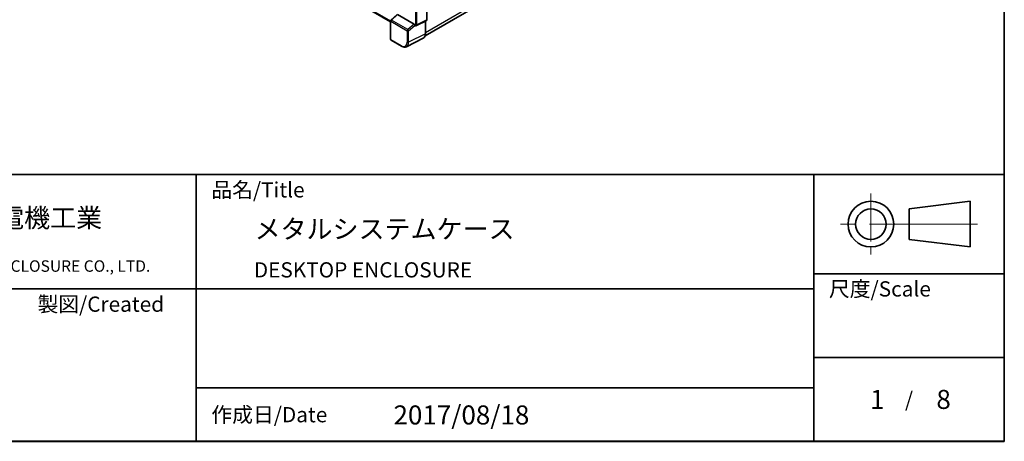
# Model space of a CAD drawing. Units: millimetres. Extents: x 0 to 9063, y 0 to 1264.
# Drawn here: x 786 to 1173, y 0 to 166 of the extents above; entities that cross this region are included whole.
import ezdxf
from ezdxf.enums import TextEntityAlignment as Align

# ---------------------------------------------------------------- set-up
doc = ezdxf.new("R2010")
doc.units = ezdxf.units.MM
doc.header["$LTSCALE"] = 3
doc.linetypes.add('CHAIN', pattern=[0.3543, 0.2362, -0.0295, 0.0591, -0.0295])
for name, color, linetype, lineweight in [('Border (ISO)', 7, 'Continuous', 35), ('Title (ISO)', 7, 'Continuous', 35), ('Visible (ISO)', 7, 'Continuous', 35), ('Visible Narrow (ISO)', 7, 'Continuous', 25)]:
    doc.layers.add(name, color=color, linetype=linetype, lineweight=lineweight)
doc.styles.add('Note Text (TK)', font='txt')
doc.styles.add('文字スタイル67', font='arial.ttf')

# ---------------------------------------------------------------- blocks, each defined once
blk = doc.blocks.new('図面枠 tk図枠')
at = {"layer": 'Border (ISO)'}
for p in [(405.5, 289), (14.5, 8)]:
    blk.add_line(p, (405.5, 8), dxfattribs=at)
blk = doc.blocks.new('表題欄 tk表題欄')
at = {"layer": 'Title (ISO)'}
for p, q in [((74.71, 244.05), (255.71, 244.05)), ((149.71, 244.05), (149.71, 209.05)), ((230.71, 244.05), (230.71, 209.05)), ((255.71, 244.05), (255.71, 209.05)), ((243.21, 239.55), (251.21, 240.55)), ((251.21, 234.55), (251.21, 240.55)), ((243.21, 239.55), (243.21, 235.55)), ((243.21, 235.55), (251.21, 234.55)), ((230.71, 231.05), (255.71, 231.05)), ((74.71, 229.05), (230.71, 229.05)), ((230.71, 220.05), (255.71, 220.05)), ((149.71, 216.05), (230.71, 216.05)), ((255.71, 209.05), (74.71, 209.05))]:
    blk.add_line(p, q, dxfattribs=at)
at = {"layer": 'Title (ISO)', "color": 4, "linetype": 'CHAIN', "lineweight": 18, "ltscale": 8.88956}
blk.add_line((238.21, 241.55), (238.21, 233.55), dxfattribs=at)
at = {"layer": 'Title (ISO)', "color": 4, "linetype": 'CHAIN', "lineweight": 18, "ltscale": 20.001633}
blk.add_line((252.21, 237.55), (234.21, 237.55), dxfattribs=at)
at = {"layer": 'Title (ISO)'}
for radius in [3, 2]:
    blk.add_circle((238.21, 237.55), radius, dxfattribs=at)
at = {"layer": 'Title (ISO)', "color": 1, "char_height": 2, "line_spacing_factor": 1.5, "style": 'Note Text (TK)'}
for s, insert, attachment_point in [('\\fＭＳ Ｐゴシック|b0|i0;\\H2.0000;品名/Title', (151.71, 242.05), 4), ('\\fＭＳ Ｐゴシック|b0|i0;\\H2.0000;尺度/Scale', (232.71, 229.05), 4), ('\\fＭＳ Ｐゴシック|b0|i0;\\H2.0000;製図/Created', (137.21, 227.05), 5), ('\\fＭＳ Ｐゴシック|b0|i0;\\H2.0000;作成日/Date', (151.71, 212.55), 4)]:
    blk.add_mtext(s, dxfattribs=dict(at, insert=insert, attachment_point=attachment_point))
at = {"layer": 'Title (ISO)', "color": 7, "line_spacing_factor": 1.5, "style": 'Note Text (TK)'}
for s, insert, char_height, attachment_point in [('株式会社タカチ電機工業', (99.87, 238.05), 2.5, 4), ('\\fArial|b0|i0;\\H1.4986;TAKACHI ELECTRONICS ENCLOSURE CO., LTD.', (99.87, 232.05), 1.4986, 4), ('\\fＭＳ Ｐゴシック|b0|i0;\\H2.0000;/', (243.21, 214.55), 2, 5)]:
    blk.add_mtext(s, dxfattribs=dict(at, insert=insert, char_height=char_height, attachment_point=attachment_point))
at = {"layer": 'Title (ISO)', "color": 7}
for tag, p, height, style in [('<品名>_001', (157.37, 235.66), 2.5, 'Note Text (TK)'), ('<Title>_001', (157.28, 230.55), 2, '文字スタイル67'), ('<ページ_No.>_001', (238.1, 213.3), 2.5, 'Note Text (TK)'), ('<総ページ数>_001', (246.8, 213.3), 2.5, 'Note Text (TK)'), ('作成日_001', (175.6, 211.26), 2.5, 'Note Text (TK)')]:
    blk.add_attdef(tag, p, '', height=height, dxfattribs=dict(at, style=style))
at = {"layer": 'Title (ISO)', "color": 7, "style": 'Note Text (TK)'}
for tag, p in [('<尺度>', (243.21, 223.55)), ('<承認>', (87.21, 217.05))]:
    blk.add_attdef(tag, text='', height=2.5, dxfattribs=at).set_placement(p, align=Align.MIDDLE_CENTER)

msp = doc.modelspace()

# ---------------------------------------------------------------- linework, layer by layer
at = {"layer": 'Visible (ISO)'}
for p, q in [((945.115, 159.661), (1113.0562, 256.6219)), ((945.7332, 255.312), (945.7332, 165.9048)), ((931.5269, 165.1536), (815.3724, 232.2154)), ((931.6471, 165.7954), (934.0859, 168.0529)), ((940.8235, 164.1471), (934.2027, 167.9696)), ((931.5269, 158.2259), (931.5269, 165.5202)), ((941.1734, 163.6619), (941.1669, 163.6657)), ((945.5647, 165.5545), (941.7092, 163.629)), ((945.2029, 165.3738), (945.2029, 160.392)), ((935.7788, 155.5545), (931.7144, 157.9011)), ((944.3604, 158.6403), (937.7607, 155.3442))]:
    msp.add_line(p, q, dxfattribs=at)
for centre, start, end in [((931.9019, 165.5202), 132.789481, 180), ((931.9019, 158.2259), 180, 240)]:
    msp.add_arc(centre, 0.375, start, end, dxfattribs=at)
for centre, major_axis, ratio, start_param, end_param in [((940.8212, 163.8323), (0.1807, -0.3339), 0.58179756, 1.34268513, 2.38355232), ((941.3609, 163.9866), (0.1976, 0.3188), 0.59713441, 2.87697709, 3.16030788), ((945.2026, 166.212), (0.3755, -0.6503), 0.5766475, 6.24832118, 7.06797448), ((942.5496, 161.9276), (1.8773, -3.2516), 0.5766475, 6.24832118, 7.06797448)]:
    msp.add_ellipse(centre, major_axis=major_axis, ratio=ratio, start_param=start_param, end_param=end_param, dxfattribs=at)
for points, knots in [([(941.1204, 163.7098), (941.1123, 163.7219), (941.104, 163.7366), (941.0822, 163.7808), (941.0687, 163.8139), (941.0545, 163.8506), (941.0529, 163.8549), (941.0513, 163.8592)], [0.208611463, 0.208611463, 0.208611463, 0.208611463, 0.217438985, 0.217438985, 0.2319254054, 0.2319254054, 0.2337726387, 0.2337726387, 0.2337726387, 0.2337726387]), ([(941.7092, 163.629), (941.6705, 163.6096), (941.6296, 163.5956), (941.5482, 163.5782), (941.5077, 163.5749), (941.4304, 163.5763), (941.3935, 163.5812), (941.324, 163.5965), (941.2913, 163.6069), (941.2297, 163.6318), (941.2008, 163.6461), (941.1734, 163.6619)], [0.03486413, 0.03486413, 0.03486413, 0.03486413, 0.184849139, 0.184849139, 0.334834148, 0.334834148, 0.484819157, 0.484819157, 0.634804167, 0.634804167, 0.784789176, 0.784789176, 0.784789176, 0.784789176]), ([(937.7607, 155.3442), (937.6444, 155.2861), (937.5205, 155.2432), (937.264, 155.1886), (937.1315, 155.1767), (936.8632, 155.1819), (936.7273, 155.1989), (936.4551, 155.2588), (936.3187, 155.3017), (936.0473, 155.411), (935.9123, 155.4774), (935.7788, 155.5545)], [0.03486413, 0.03486413, 0.03486413, 0.03486413, 0.184849139, 0.184849139, 0.334834148, 0.334834148, 0.484819157, 0.484819157, 0.634804167, 0.634804167, 0.784789176, 0.784789176, 0.784789176, 0.784789176])]:
    msp.add_open_spline(points, degree=3, knots=knots, dxfattribs=at)
at = {"layer": 'Visible Narrow (ISO)'}
for p, q in [((1113.3175, 257.9142), (945.2029, 160.8531)), ((941.3608, 253.0935), (941.3608, 163.9865)), ((941.8817, 163.9813), (941.8817, 253.0883)), ((815.1394, 232.7304), (931.5271, 165.5339)), ((931.8361, 165.7788), (934.2027, 167.9696)), ((931.6367, 165.3671), (938.0862, 161.6435)), ((931.6367, 158.0728), (931.6367, 165.3671)), ((938.2856, 162.0552), (931.8361, 165.7788)), ((940.8235, 164.1471), (938.2856, 162.0552)), ((938.6071, 161.6382), (941.1204, 163.7098)), ((941.0958, 163.8335), (941.0513, 163.8592)), ((945.7332, 165.9048), (941.8817, 163.9813)), ((938.0862, 161.6435), (938.0862, 157.1032)), ((938.6071, 157.0979), (938.6071, 161.6382)), ((945.2029, 160.392), (938.6071, 157.0979)), ((935.7012, 155.7262), (931.6367, 158.0728))]:
    msp.add_line(p, q, dxfattribs=at)
for centre, major_axis, ratio, start_param, end_param in [((931.9019, 165.5202), (-0.375, 0), 0.57735027, 0, 0.78539816), ((931.9019, 165.5202), (-0.1875, -0.3248), 0.57735027, 4.17779463, 5.49778714), ((931.9019, 165.5202), (-0.2547, 0.2752), 0.43528024, 5.38790672, 6.28318531), ((941.0955, 164.1401), (0.1877, -0.3252), 0.5766475, 5.49839613, 7.06797448), ((941.3609, 163.9866), (-0.1875, -0.3248), 0.57735027, 5.49778714, 6.28318531), ((941.6259, 164.1396), (0.375, 0), 0.57735027, 3.92699082, 5.46288056), ((941.3606, 164.2932), (0.3553, -0.6607), 0.57699899, 6.26574262, 7.08539592), ((938.3514, 161.7966), (0.1875, 0.3248), 0.57735027, 1.03620198, 2.35619449), ((938.3514, 161.7966), (-0.375, 0), 0.57735027, 0.78539816, 2.32128791), ((938.3514, 161.7966), (-0.2385, 0.2894), 0.39624112, 3.84968252, 5.41181729), ((931.9019, 158.2259), (-0.375, 0), 0.57735027, 0, 0.78539816), ((931.9019, 158.2259), (-0.1875, -0.3248), 0.57735027, 5.49778714, 6.28318531), ((935.6983, 158.4852), (1.6896, -2.9264), 0.5766475, 5.49839613, 7.06797448), ((935.9663, 155.8792), (-0.1875, -0.3248), 0.57735027, 5.49778714, 6.28318531), ((935.9634, 158.6383), (1.8572, -3.2621), 0.57677384, 6.25179868, 7.07145199), ((938.3514, 157.2562), (0.375, 0), 0.57735027, 3.92699082, 5.46288056)]:
    msp.add_ellipse(centre, major_axis=major_axis, ratio=ratio, start_param=start_param, end_param=end_param, dxfattribs=at)

# ---------------------------------------------------------------- block references
at = {"xscale": 3, "yscale": 3, "zscale": 3}
msp.add_blockref('図面枠 tk図枠', (-43.5, -24), dxfattribs=at)
msp.add_blockref('表題欄 tk表題欄', (405.8735, -627.1582), dxfattribs=at).add_auto_attribs({'<品名>_001': 'メタルシステムケース', '作成日_001': '2017/08/18', '<Title>_001': 'DESKTOP ENCLOSURE', '<ページ_No.>_001': '1', '<総ページ数>_001': '8'})

doc.saveas('drawing.dxf')
